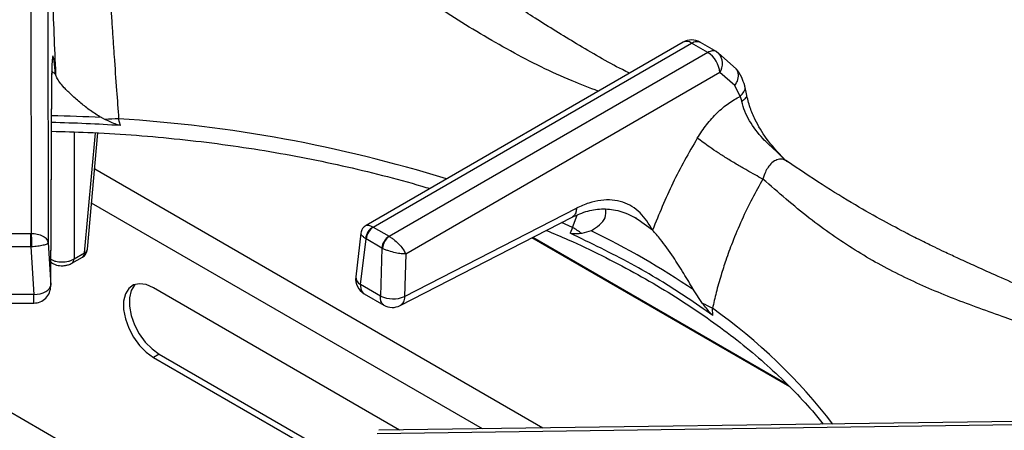
# Model space of a CAD drawing. Units: millimetres. Extents: x 5 to 415, y 5 to 292.
# Drawn here: x 353 to 367, y 248 to 254 of the extents above; entities that cross this region are included whole.
import ezdxf

# ---------------------------------------------------------------- set-up
doc = ezdxf.new("R2010")
doc.units = ezdxf.units.MM

msp = doc.modelspace()

# ---------------------------------------------------------------- linework, layer by layer
at = {"color": 7, "linetype": 'Continuous', "lineweight": 25}
for p, q in [((353.116, 256.4487), (353.1246, 250.9032)), ((353.3657, 256.2578), (353.3742, 250.7654)), ((362.6883, 253.7061), (358.0374, 251.0212)), ((358.1406, 250.9963), (362.8133, 253.6937)), ((363.0509, 253.5566), (362.8133, 253.6937)), ((362.9396, 253.7053), (363.1772, 253.5682)), ((363.0509, 253.5566), (358.3782, 250.8591)), ((363.1772, 253.5682), (363.2067, 253.5462)), ((363.4687, 253.3162), (363.2067, 253.5462)), ((353.4118, 250.1428), (353.4278, 253.2524)), ((353.4121, 250.1309), (353.4281, 253.2404)), ((363.2274, 253.2612), (358.6195, 250.6011)), ((363.4495, 253.0694), (363.2274, 253.2612)), ((363.5273, 252.9118), (363.4495, 253.0694)), ((363.6188, 252.9469), (363.5925, 253.067)), ((363.5273, 252.9118), (363.5494, 252.837)), ((354.1551, 252.6008), (354.2113, 252.5722)), ((354.4362, 252.484), (354.4085, 252.5825)), ((353.9506, 250.671), (354.1053, 252.3753)), ((364.2204, 251.9561), (364.1912, 251.9791)), ((358.6018, 249.9773), (361.1242, 251.2732)), ((358.5393, 249.846), (361.0617, 251.142)), ((362.0312, 251.1003), (361.9782, 251.138)), ((352.7936, 250.9031), (353.1198, 250.9031)), ((353.1246, 250.9032), (353.1198, 250.9031)), ((357.963, 250.9085), (357.8865, 250.2658)), ((358.1439, 250.9943), (358.1406, 250.9963)), ((358.1439, 250.9943), (358.3748, 250.861)), ((361.0671, 250.9902), (361.0318, 250.9068)), ((361.3405, 250.9419), (361.2016, 250.9006)), ((353.3742, 250.7654), (353.4118, 250.1428)), ((357.9586, 250.1524), (358.0383, 250.8215)), ((358.03, 250.8268), (358.0383, 250.8215)), ((358.2691, 250.6882), (358.0383, 250.8215)), ((358.3782, 250.8591), (358.3748, 250.861)), ((364.2524, 248.654), (360.4695, 250.8378)), ((353.1198, 250.7065), (352.7936, 250.7065)), ((353.1198, 250.7065), (353.1317, 250.707)), ((353.1198, 250.7065), (353.1621, 250.0065)), ((353.7548, 250.5291), (353.9071, 250.617)), ((358.2691, 250.6882), (358.2491, 249.9846)), ((358.2691, 250.6882), (358.2778, 250.6837)), ((353.4139, 250.4775), (353.4326, 250.4667)), ((353.7239, 250.4667), (353.8762, 250.5547)), ((358.6195, 250.6011), (358.6018, 249.9773)), ((358.5306, 248.0218), (354.9198, 250.1063)), ((358.2491, 249.9846), (357.9586, 250.1524)), ((362.9753, 249.8767), (362.8428, 250.0746)), ((353.1621, 250.0062), (352.7512, 250.0062)), ((358.0102, 250.0194), (358.3002, 249.852)), ((352.7517, 249.8822), (353.1617, 249.8822)), ((363.1235, 249.6992), (363.1197, 249.8052)), ((355.0046, 249.1346), (354.9198, 249.0856)), ((354.9198, 249.0856), (357.9948, 247.3105)), ((355.0046, 249.1346), (358.005, 247.4025)), ((358.203, 247.9714), (367.5778, 248.1001)), ((367.5787, 248.146), (358.2245, 248.0176))]:
    msp.add_line(p, q, dxfattribs=at)
at = {"color": 8, "linetype": 'Continuous', "lineweight": 25}
for p, q in [((353.4837, 253.2348), (353.4213, 253.2851)), ((353.4278, 253.2524), (353.423, 253.2078)), ((353.7548, 252.39), (353.7548, 250.5291)), ((353.9071, 250.617), (354.0669, 252.3775)), ((360.6306, 248.0506), (354.0572, 251.8454)), ((359.7464, 248.0385), (354.0121, 251.3488)), ((361.0671, 250.9902), (360.9057, 251.0633)), ((361.0671, 250.9902), (361.1333, 251.1698)), ((362.241, 250.9509), (362.0312, 251.1003)), ((360.4866, 250.8465), (364.2037, 248.7007)), ((354.4689, 247.329), (352.7681, 248.3109))]:
    msp.add_line(p, q, dxfattribs=at)
at = {"color": 7, "linetype": 'Continuous', "lineweight": 25, "flags": 128}
for points in [[(353.1198, 250.7065), (353.1198, 250.7314), (353.1198, 250.758), (353.1198, 250.7854), (353.1198, 250.8127), (353.1198, 250.8389), (353.1198, 250.8633), (353.1198, 250.8849), (353.1198, 250.9031)], [(353.1621, 250.0062), (353.2107, 250.0108), (353.2574, 250.02), (353.3005, 250.0335), (353.3383, 250.0508), (353.3693, 250.0712), (353.3925, 250.0939), (353.4068, 250.1181), (353.4118, 250.1428)], [(354.9198, 250.1063), (354.814, 250.1525), (354.7144, 250.1664), (354.6267, 250.1472), (354.556, 250.0959), (354.5065, 250.0155), (354.481, 249.9108), (354.481, 249.7877), (354.5065, 249.6536), (354.556, 249.516), (354.6267, 249.3832), (354.7144, 249.2627), (354.814, 249.1615), (354.9198, 249.0856)], [(354.6526, 250.1567), (354.6409, 250.1448), (354.5914, 250.0645), (354.5659, 249.9597), (354.5659, 249.8367), (354.5914, 249.7025), (354.6409, 249.565), (354.7115, 249.4322), (354.7992, 249.3116), (354.8988, 249.2105), (355.0046, 249.1346)]]:
    msp.add_lwpolyline(points, dxfattribs=at)
at = {"color": 8, "linetype": 'Continuous', "lineweight": 25, "flags": 128}
msp.add_lwpolyline([(353.4136, 250.4857), (353.4214, 250.4755), (353.4327, 250.4667)], dxfattribs=at)
at = {"color": 7, "linetype": 'Continuous', "lineweight": 25}
for centre, radius, start, end in [((362.8133, 253.4896), 0.25, 60.18235, 119.99731), ((362.8417, 253.2311), 0.387, 4.46659, 57.26575), ((352.9597, 230.1651), 22.3677, 86.21518, 88.80771), ((354.4767, 249.375), 3.2081, 91.21819, 94.74685), ((358.253, 250.8021), 0.2243, 120.06329, 173.69982), ((358.2702, 250.7984), 0.2331, 122.79999, 174.31126), ((360.4661, 249.942), 1.2082, 52.49852, 60.17284), ((356.002, 239.9595), 12.2112, 55.92969, 64.07568), ((358.501, 250.6651), 0.2331, 122.79999, 174.31126), ((358.5199, 250.6615), 0.2431, 125.63381, 174.75033), ((353.8012, 250.6846), 0.15, 299.99731, 354.81359), ((358.1347, 250.2362), 0.25, 173.21037, 240.0955), ((353.1621, 250.1322), 0.25, 269.90932, 0), ((358.4339, 250.3855), 0.4414, 245.25628, 292.35473), ((358.4253, 250.0685), 0.25, 239.94599, 297.1666), ((362.4212, 248.5746), 1.415, 60.42019, 66.94694)]:
    msp.add_arc(centre, radius, start, end, dxfattribs=at)
at = {"color": 8, "linetype": 'Continuous', "lineweight": 25}
for centre, radius, start, end in [((362.7406, 253.5974), 0.1206, 52.97327, 115.71441), ((363.0327, 253.3903), 0.2337, 326.46159, 41.8618), ((352.9582, 230.2396), 22.3932, 86.93604, 88.80666), ((353.1561, 232.17), 20.4509, 72.76104, 86.48907), ((353.8352, 250.6138), 0.072, 304.7172, 2.51743), ((353.8803, 250.6831), 0.0713, 292.09907, 350.2369), ((353.6829, 250.5259), 0.072, 304.68221, 2.51894), ((358.0133, 250.2668), 0.1268, 180.45624, 244.45473), ((358.3733, 243.0941), 8.2199, 37.59614, 54.73053)]:
    msp.add_arc(centre, radius, start, end, dxfattribs=at)
for points, knots in [([(361.4445, 252.9881), (361.3162, 253.0365), (360.8825, 253.2), (360.1535, 253.5662), (359.2819, 254.0832), (358.4437, 254.6709), (357.7462, 255.2172), (357.1631, 255.6924), (356.6893, 256.0814), (356.2233, 256.4555), (355.8147, 256.7658), (355.4612, 257.0126), (355.1603, 257.2034), (354.8124, 257.3947), (354.4243, 257.5646), (354.1568, 257.6091), (354.0241, 257.6312)], [0, 0, 0, 0, 0.0434977, 0.1470457, 0.2504161, 0.3516623, 0.4563548, 0.5209527, 0.5865184, 0.6527301, 0.7193463, 0.7653738, 0.8113777, 0.8573863, 0.9292603, 1, 1, 1, 1]), ([(363.4495, 253.0694), (363.4668, 253.0987), (363.5027, 253.1595), (363.5024, 253.2472), (363.4863, 253.3007), (363.4689, 253.3156), (363.4685, 253.316)], [0, 0, 0, 0, 0.3407286, 0.708016, 0.9938863, 1, 1, 1, 1]), ([(363.5273, 252.9118), (363.5476, 252.9336), (363.5898, 252.979), (363.6047, 253.0374), (363.5919, 253.0631), (363.5903, 253.0663)], [0, 0, 0, 0, 0.4482035, 0.9321472, 1, 1, 1, 1]), ([(363.613, 252.9444), (363.6158, 252.9373), (363.6239, 252.9163), (363.6003, 252.8769), (363.566, 252.85), (363.5494, 252.837)], [0, 0, 0, 0, 0.2099696, 0.619926, 1, 1, 1, 1]), ([(364.2186, 251.9523), (364.2065, 251.9615), (364.1711, 251.9883), (364.1037, 251.9952), (364.0261, 251.9706), (363.944, 251.897), (363.8894, 251.7974), (363.8655, 251.7194), (363.8594, 251.6994)], [0, 0, 0, 0, 0.09013274, 0.26481685, 0.4405219, 0.62097071, 0.902543, 1, 1, 1, 1]), ([(369.5558, 248.8409), (369.5354, 248.8511), (369.2607, 248.9884), (368.7467, 249.1918), (368.0359, 249.4564), (367.3209, 249.7016), (366.6067, 249.9595), (365.8925, 250.2678), (365.2061, 250.6471), (364.53, 251.117), (364.0854, 251.5031), (363.8594, 251.6994)], [0, 0, 0, 0, 0.00900541, 0.12131144, 0.23263148, 0.34193151, 0.47297421, 0.60310016, 0.73271249, 0.86413361, 1, 1, 1, 1]), ([(361.1242, 251.2732), (361.1227, 251.2537), (361.1197, 251.2129), (361.0976, 251.1664), (361.0726, 251.1507), (361.0609, 251.1434)], [0, 0, 0, 0, 0.3292342, 0.6855074, 1, 1, 1, 1]), ([(358.03, 250.8268), (358.0188, 250.8349), (357.996, 250.8514), (357.9674, 250.8814), (357.9652, 250.8987), (357.9638, 250.9096)], [0, 0, 0, 0, 0.2628189, 0.5329892, 1, 1, 1, 1]), ([(358.0367, 251.0193), (358.0473, 251.023), (358.0644, 251.029), (358.1037, 251.0166), (358.1284, 251.003), (358.1406, 250.9963)], [0, 0, 0, 0, 0.4572583, 0.7323568, 1, 1, 1, 1]), ([(357.9586, 250.1524), (357.9584, 250.1352), (357.958, 250.1087), (357.9665, 250.0732), (357.9797, 250.0463), (357.9958, 250.0273), (358.0076, 250.022), (358.0108, 250.0205)], [0, 0, 0, 0, 0.28509, 0.4395286, 0.6935195, 0.9176129, 1, 1, 1, 1]), ([(353.1617, 249.8833), (353.1617, 249.8829), (353.1617, 249.8811), (353.1618, 249.8881), (353.1618, 249.9044), (353.1619, 249.9306), (353.162, 249.9643), (353.1621, 249.9922), (353.1621, 250.0062)], [0, 0, 0, 0, 0.05885662, 0.24707299, 0.43531269, 0.62354557, 0.81176909, 1, 1, 1, 1]), ([(358.3007, 249.8532), (358.2976, 249.8545), (358.2859, 249.8598), (358.27, 249.8788), (358.2568, 249.9056), (358.2485, 249.941), (358.2489, 249.9675), (358.2491, 249.9846)], [0, 0, 0, 0, 0.0800064, 0.3047043, 0.5593299, 0.7139769, 1, 1, 1, 1]), ([(358.6018, 249.9773), (358.6011, 249.9631), (358.5997, 249.9349), (358.5885, 249.8988), (358.5708, 249.8702), (358.5538, 249.8527), (358.5416, 249.848), (358.539, 249.847)], [0, 0, 0, 0, 0.2342526, 0.4684849, 0.7027217, 0.936971, 1, 1, 1, 1])]:
    msp.add_open_spline(points, degree=3, knots=knots, dxfattribs=at)
at = {"color": 7, "linetype": 'Continuous', "lineweight": 25}
for points, knots in [([(361.9014, 253.2519), (361.8669, 253.269), (361.6085, 253.3972), (361.147, 253.6659), (360.5408, 254.0397), (360, 254.3986), (359.5221, 254.7278), (359.0853, 255.0347), (358.6782, 255.3213), (358.2964, 255.5892), (357.9504, 255.8294), (357.5866, 256.0774), (357.2005, 256.3333), (356.7531, 256.6115), (356.3653, 256.8338), (356.0505, 256.9994), (355.8234, 257.1112), (355.5993, 257.2137), (355.3395, 257.3222), (355.0658, 257.4223), (354.7719, 257.5108), (354.4741, 257.5816), (354.2747, 257.6042), (354.1678, 257.6163)], [0, 0, 0, 0, 0.01341462, 0.10058161, 0.17910414, 0.24922699, 0.31119279, 0.36513191, 0.41889734, 0.46734522, 0.51227193, 0.55366437, 0.61028722, 0.66782225, 0.7292302, 0.75962199, 0.78811129, 0.81526272, 0.84388669, 0.88386906, 0.91698792, 0.95553791, 1, 1, 1, 1]), ([(353.3729, 256.5522), (353.3762, 256.3923), (353.3828, 256.0724), (353.3972, 255.5434), (353.4145, 254.9895), (353.4349, 254.4143), (353.4578, 253.8264), (353.4751, 253.432), (353.4837, 253.2348)], [0, 0, 0, 0, 0.1672002, 0.334316, 0.5009754, 0.666851, 0.8334086, 1, 1, 1, 1]), ([(354.1898, 256.0921), (354.1935, 256.0114), (354.2009, 255.8478), (354.214, 255.5824), (354.2272, 255.3329), (354.2401, 255.1014), (354.2523, 254.8899), (354.2658, 254.6622), (354.2798, 254.4352), (354.2948, 254.2007), (354.3099, 253.97), (354.3259, 253.731), (354.3482, 253.4093), (354.3757, 253.0227), (354.3982, 252.7212), (354.4085, 252.5825)], [0, 0, 0, 0, 0.08149127, 0.16505323, 0.25068484, 0.30801821, 0.36874027, 0.4328482, 0.50034155, 0.55728663, 0.62541267, 0.68803597, 0.7506488, 0.88526813, 1, 1, 1, 1]), ([(362.8133, 253.6937), (362.8369, 253.7045), (362.8844, 253.7262), (362.9211, 253.7123), (362.9396, 253.7053)], [0, 0, 0, 0, 0.4976014, 1, 1, 1, 1]), ([(353.4837, 253.2348), (353.4765, 253.305), (353.4656, 253.4117), (353.4534, 253.4818), (353.4451, 253.5065), (353.4382, 253.4971), (353.4328, 253.4524), (353.429, 253.3745), (353.4282, 253.2929), (353.4278, 253.2524)], [0, 0, 0, 0, 0.2400121, 0.3649238, 0.4878042, 0.6147434, 0.7427945, 0.8720814, 1, 1, 1, 1]), ([(363.1772, 253.5682), (363.1677, 253.5725), (363.1493, 253.581), (363.1072, 253.5821), (363.073, 253.5666), (363.0509, 253.5566)], [0, 0, 0, 0, 0.2708915, 0.5281896, 1, 1, 1, 1]), ([(354.1551, 252.6008), (354.1006, 252.6342), (353.9915, 252.7012), (353.8492, 252.8159), (353.7173, 252.9297), (353.5869, 253.0598), (353.5025, 253.1655), (353.4881, 253.2186), (353.4837, 253.2348)], [0, 0, 0, 0, 0.1536756, 0.3077167, 0.4734458, 0.6389977, 0.889903, 1, 1, 1, 1]), ([(363.5925, 253.067), (363.5793, 253.1087), (363.5493, 253.2044), (363.4978, 253.2758), (363.4687, 253.3162)], [0, 0, 0, 0, 0.4355797, 1, 1, 1, 1]), ([(364.1721, 251.996), (364.0803, 252.0927), (363.916, 252.2657), (363.759, 252.5306), (363.6633, 252.755), (363.6343, 252.8801), (363.6188, 252.9469)], [0, 0, 0, 0, 0.3524579, 0.6305321, 0.8029819, 1, 1, 1, 1]), ([(362.8972, 252.2999), (362.9415, 252.3673), (363.0302, 252.5024), (363.1869, 252.6739), (363.3542, 252.8176), (363.4696, 252.8803), (363.5274, 252.9118)], [0, 0, 0, 0, 0.2497892, 0.5002394, 0.7493845, 1, 1, 1, 1]), ([(364.1884, 251.9763), (364.1351, 252.0298), (364.0281, 252.137), (363.8306, 252.3097), (363.6839, 252.5042), (363.5897, 252.6945), (363.5629, 252.7892), (363.5494, 252.837)], [0, 0, 0, 0, 0.20334609, 0.40773854, 0.70032285, 0.84863517, 1, 1, 1, 1]), ([(354.4362, 252.484), (354.4165, 252.4887), (354.3667, 252.5007), (354.294, 252.5354), (354.2389, 252.5599), (354.2113, 252.5722)], [0, 0, 0, 0, 0.2454924, 0.6223334, 1, 1, 1, 1]), ([(353.4238, 252.3999), (353.6007, 252.3956), (353.9909, 252.3861), (354.5921, 252.3496), (355.2257, 252.2949), (355.8537, 252.222), (356.4746, 252.1316), (357.0868, 252.0237), (357.6891, 251.8991), (358.2785, 251.7564), (358.7062, 251.643), (358.9324, 251.5725), (358.9713, 251.5604)], [0, 0, 0, 0, 0.0917581, 0.2024658, 0.31316578, 0.4238535, 0.53452601, 0.6451796, 0.75581081, 0.86641632, 0.97699344, 1, 1, 1, 1]), ([(362.8972, 252.2999), (362.7718, 252.0824), (362.5206, 251.6469), (362.3343, 251.1831), (362.241, 250.9509)], [0, 0, 0, 0, 0.4993404, 1, 1, 1, 1]), ([(363.8595, 251.6994), (363.7831, 251.74), (363.6656, 251.8025), (363.4839, 251.9091), (363.3415, 251.996), (363.2045, 252.0834), (363.0416, 252.1919), (362.9541, 252.2574), (362.8972, 252.2999)], [0, 0, 0, 0, 0.2391827, 0.3681834, 0.4999983, 0.6318151, 0.7608161, 1, 1, 1, 1]), ([(369.8825, 249.0295), (369.8403, 249.0542), (369.7314, 249.118), (369.5554, 249.2157), (369.2602, 249.3743), (368.8542, 249.5786), (368.4039, 249.789), (367.9955, 249.9722), (367.6341, 250.1311), (367.2833, 250.2852), (366.973, 250.4236), (366.757, 250.5223), (366.6143, 250.5887), (366.5056, 250.64), (366.3668, 250.7064), (366.1851, 250.7954), (365.9351, 250.9219), (365.6075, 251.0954), (365.1922, 251.3313), (364.7228, 251.6177), (364.3904, 251.8425), (364.2215, 251.9567)], [0, 0, 0, 0, 0.0214185, 0.0552293, 0.0894093, 0.1715914, 0.2616964, 0.3222057, 0.3871174, 0.4548441, 0.5120685, 0.5556646, 0.5723393, 0.589712, 0.6146669, 0.6473424, 0.6877923, 0.7494049, 0.8234802, 0.9103011, 1, 1, 1, 1]), ([(363.8595, 251.6994), (363.806, 251.6043), (363.6959, 251.4087), (363.5462, 251.0978), (363.4182, 250.7947), (363.319, 250.5236), (363.2402, 250.2782), (363.1739, 250.0436), (363.1372, 249.8822), (363.1197, 249.8052)], [0, 0, 0, 0, 0.159033, 0.3274376, 0.5006253, 0.6375926, 0.7496877, 0.8807688, 1, 1, 1, 1]), ([(362.241, 250.9509), (362.1857, 251.0423), (362.1015, 251.1813), (361.9419, 251.301), (361.8046, 251.3652), (361.6509, 251.3965), (361.483, 251.3933), (361.3059, 251.3565), (361.1845, 251.3009), (361.1242, 251.2732)], [0, 0, 0, 0, 0.2396252, 0.3646289, 0.4874658, 0.6143811, 0.7425447, 0.8719193, 1, 1, 1, 1]), ([(361.0617, 251.142), (361.1379, 251.1757), (361.2913, 251.2435), (361.5218, 251.2704), (361.7613, 251.2453), (361.9216, 251.1682), (362.0028, 251.1291)], [0, 0, 0, 0, 0.24387624, 0.49091329, 0.74177518, 1, 1, 1, 1]), ([(361.3405, 250.9419), (361.3839, 250.9703), (361.472, 251.0279), (361.5601, 251.1343), (361.5582, 251.2151), (361.5572, 251.2571)], [0, 0, 0, 0, 0.3185723, 0.6465693, 1, 1, 1, 1]), ([(353.1246, 250.9032), (353.1554, 250.9015), (353.2195, 250.8982), (353.3007, 250.8667), (353.3589, 250.8208), (353.3691, 250.784), (353.3742, 250.7654)], [0, 0, 0, 0, 0.23588649, 0.4902771, 0.74322978, 1, 1, 1, 1]), ([(353.1246, 250.9032), (353.1255, 250.8895), (353.1275, 250.8613), (353.1298, 250.8043), (353.1313, 250.7502), (353.1316, 250.7211), (353.1317, 250.707)], [0, 0, 0, 0, 0.2715723, 0.5620889, 0.788425, 1, 1, 1, 1]), ([(358.037, 251.021), (358.0273, 251.0145), (358.0077, 251.0014), (357.9854, 250.9738), (357.9693, 250.9425), (357.9651, 250.9199), (357.963, 250.9088)], [0, 0, 0, 0, 0.250389, 0.5051089, 0.7571715, 1, 1, 1, 1]), ([(360.6833, 250.9476), (360.7908, 250.9023), (361.0697, 250.785), (361.498, 250.5797), (361.9691, 250.3343), (362.4173, 250.0757), (362.8426, 249.8054), (363.2437, 249.524), (363.6197, 249.2321), (363.9701, 248.9307), (364.2926, 248.6201), (364.552, 248.3455), (364.692, 248.1719), (364.7443, 248.1071)], [0, 0, 0, 0, 0.0614275, 0.1592886, 0.2571188, 0.3549213, 0.4527022, 0.5504705, 0.6482367, 0.7460148, 0.8438272, 0.9417025, 1, 1, 1, 1]), ([(363.1235, 249.6992), (362.9968, 249.7886), (362.6217, 250.0532), (361.9388, 250.4674), (361.335, 250.7599), (361.0318, 250.9068)], [0, 0, 0, 0, 0.20250427, 0.59959694, 1, 1, 1, 1]), ([(361.2016, 250.9006), (361.1888, 250.8999), (361.1631, 250.8986), (361.1227, 250.8973), (361.0826, 250.8973), (361.0517, 250.8986), (361.0347, 250.9056), (361.0318, 250.9068)], [0, 0, 0, 0, 0.2369142, 0.4738328, 0.734162, 0.9557954, 1, 1, 1, 1]), ([(362.8428, 250.0746), (362.7948, 250.156), (362.6974, 250.3212), (362.5346, 250.5766), (362.3726, 250.8023), (362.2791, 250.9079), (362.241, 250.9509)], [0, 0, 0, 0, 0.2395896, 0.4862627, 0.7912373, 1, 1, 1, 1]), ([(353.3742, 250.7654), (353.37, 250.7592), (353.3616, 250.7467), (353.3058, 250.7287), (353.2263, 250.7139), (353.1625, 250.7093), (353.1317, 250.707)], [0, 0, 0, 0, 0.25676, 0.5097202, 0.7634234, 1, 1, 1, 1]), ([(358.3782, 250.8591), (358.3916, 250.8511), (358.4186, 250.8349), (358.4723, 250.7929), (358.5325, 250.7339), (358.5885, 250.6625), (358.6093, 250.6213), (358.6195, 250.6011)], [0, 0, 0, 0, 0.1385624, 0.2810003, 0.5361958, 0.7719619, 1, 1, 1, 1]), ([(358.6195, 250.6011), (358.598, 250.6017), (358.5543, 250.6028), (358.4663, 250.6184), (358.3851, 250.6407), (358.3207, 250.6639), (358.292, 250.6772), (358.2778, 250.6837)], [0, 0, 0, 0, 0.2280311, 0.4638019, 0.7189984, 0.8614303, 1, 1, 1, 1]), ([(353.4017, 250.5291), (353.4145, 250.5221), (353.4396, 250.5085), (353.4981, 250.4902), (353.5782, 250.4804), (353.6584, 250.4902), (353.7169, 250.5085), (353.742, 250.5221), (353.7548, 250.5291)], [0, 0, 0, 0, 0.1303978, 0.2573818, 0.5, 0.742614, 0.869601, 1, 1, 1, 1]), ([(353.4326, 250.4667), (353.447, 250.4595), (353.4866, 250.4396), (353.5556, 250.4275), (353.6221, 250.4313), (353.6776, 250.4438), (353.7074, 250.4586), (353.7239, 250.4667)], [0, 0, 0, 0, 0.1647899, 0.4527417, 0.656775, 0.8094159, 1, 1, 1, 1]), ([(363.1235, 249.6992), (363.1109, 249.7117), (363.079, 249.7432), (363.0306, 249.8069), (362.9937, 249.8534), (362.9753, 249.8767)], [0, 0, 0, 0, 0.2455178, 0.622349, 1, 1, 1, 1])]:
    msp.add_open_spline(points, degree=3, knots=knots, dxfattribs=at)

doc.saveas('drawing.dxf')
